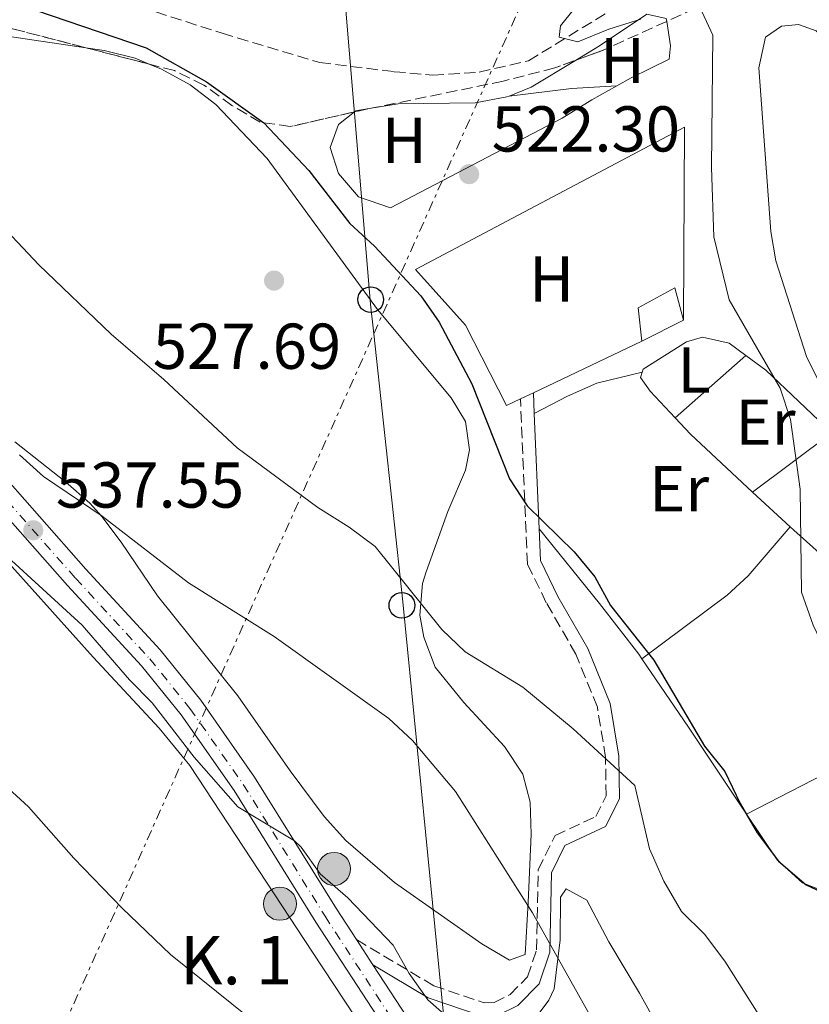
# Model space of a CAD drawing. Units: metres. Extents: x 590393 to 593835, y 4729023 to 4731381.
# Drawn here: x 591822 to 591944, y 4730535 to 4730687 of the extents above; entities that cross this region are included whole.
import ezdxf
from ezdxf.enums import TextEntityAlignment as Align

# ---------------------------------------------------------------- set-up
doc = ezdxf.new("R2010")
doc.units = ezdxf.units.M
doc.header["$MEASUREMENT"] = 0
for name, pattern in [('DGN Style 2', [1.7399219301090239, 1.043953158065414, -0.6959687720436097]), ('DGN Style 3', [2.435890702152634, 1.739921930109024, -0.6959687720436097]), ('DGN Style 4', [2.7856150101045474, 1.391937544087219, -0.6959687720436097, 0.001739921930109024, -0.6959687720436097]), ('DGN Style 7', [3.4798438602180486, 1.565929737098122, -0.6959687720436097, 0.5219765790327072, -0.6959687720436097])]:
    doc.linetypes.add(name, pattern=pattern)
for name, color, linetype, lineweight in [('Barranco lineal', 142, 'DGN Style 3', 13), ('Camino', 7, 'DGN Style 3', 0), ('Carretera', 9, 'Continuous', 0), ('Cota de punto acotado terreno', 7, 'Continuous', 0), ('Curva de nivel directora', 30, 'Continuous', 30), ('Curva de nivel intermedia', 30, 'Continuous', 0), ('Edificio', 1, 'Continuous', 13), ('Eje de carretera', 7, 'DGN Style 4', 0), ('Etiqueta de uso rústico', 92, 'Continuous', 0), ('Hito kilométrico (PK) carretera', 7, 'Continuous', 0), ('Línea  de muro-pared o tapia', 1, 'Continuous', 13), ('Línea blanca (vial)', 7, 'Continuous', 13), ('Línea de cambio de uso (parcela vista)', 92, 'Continuous', 0), ('Línea eléctrica', 6, 'DGN Style 7', 0), ('Línea telefónica', 7, 'Continuous', 0), ('Margen derecho', 7, 'Continuous', 0), ('Pontón-alcantarilla (pasos de agua)', 1, 'DGN Style 2', 0), ('Poste telefónico', 7, 'Continuous', 0), ('Punto acotado terreno (símbolo)', 7, 'Continuous', 0), ('Texto de Punto Kilométrico carretera', 7, 'Continuous', 0), ('Zona arbolada', 92, 'DGN Style 3', 0)]:
    doc.layers.add(name, color=color, linetype=linetype, lineweight=lineweight)
doc.styles.add('Style-Arial', font='arial.ttf')

# ---------------------------------------------------------------- blocks, each defined once
blk = doc.blocks.new('5PATER')
at = {"layer": 'Punto acotado terreno (símbolo)', "linetype": 'Continuous', "lineweight": 0}
h = blk.add_hatch(color=51, dxfattribs=at)
edge = h.paths.add_edge_path()
edge.add_ellipse((0, 0), major_axis=(-0.1095731443231308, -0.1110710700762829), ratio=0.9994222409660317, start_angle=0, end_angle=360)
blk = doc.blocks.new('5PTT')
at = {"layer": 'Poste telefónico', "color": 7, "linetype": 'Continuous', "lineweight": 30}
blk.add_circle((2.382683753967285e-05, 4.306399822235108e-05), 0.1995000005932858, dxfattribs=at)
blk = doc.blocks.new('5HITCA')
at = {"layer": 'Pontón-alcantarilla (pasos de agua)', "linetype": 'Continuous', "lineweight": 0}
h = blk.add_hatch(color=1, dxfattribs=at)
edge = h.paths.add_edge_path()
edge.add_arc((0, 0), 0.2558578010358639, 0, 360)
at = {"layer": 'Pontón-alcantarilla (pasos de agua)', "color": 7, "linetype": 'Continuous', "lineweight": 0}
blk.add_circle((0, 0), 0.2558578010358639, dxfattribs=at)

msp = doc.modelspace()

# ---------------------------------------------------------------- linework, layer by layer
at = {"layer": 'Barranco lineal', "color": 142, "linetype": 'DGN Style 3', "lineweight": 13}
msp.add_polyline3d([(591828.79, 4730692.600000001, 523.3600000000006), (591852.9800000004, 4730684.83, 522.6300000000047), (591868.0800000001, 4730680.289999999, 521.3999999999943), (591879.5999999996, 4730678.890000001, 520.9100000000036), (591885.5800000001, 4730678.359999999, 520.9100000000036), (591892.7800000003, 4730678.82, 520.6699999999983), (591900.4000000004, 4730680.560000001, 520.179999999993), (591913.5599999996, 4730688.640000001, 518.9499999999971)], dxfattribs=at)
at = {"layer": 'Camino', "color": 7, "linetype": 'DGN Style 3', "lineweight": 0}
msp.add_polyline3d([(591873.7800000011, 4730544.560000001, 540.4700000000012), (591885.7199999993, 4730537.430000001, 539), (591893.52, 4730534.779999999, 538.2700000000042), (591895.0899999992, 4730534.84, 537.0399999999936), (591897.55, 4730536.050000002, 536.3099999999978), (591900.2600000014, 4730538.830000003, 535.8200000000071), (591901.6499999971, 4730542.970000002, 534.8399999999966), (591901.920000002, 4730555.380000001, 533.3699999999955), (591904.5199999993, 4730560.67, 532.1399999999995), (591910.829999997, 4730563.600000001, 530.9199999999984), (591912.4200000007, 4730566.810000001, 530.1799999999931), (591912.3299999969, 4730572.770000001, 529.1999999999972), (591911.0599999973, 4730580.560000001, 528.4700000000013), (591907.729999999, 4730588.740000002, 527.0000000000001), (591903.1600000004, 4730596.710000002, 525.7700000000042), (591900.23, 4730602.710000001, 524.300000000003), (591899.1599999993, 4730628.240000002, 523.8099999999978)], dxfattribs=at)
at = {"layer": 'Carretera', "color": 9, "linetype": 'Continuous', "lineweight": 0}
for points in [[(591817.4600000017, 4730618.180000001, 537.2400000000052), (591831.8400000007, 4730601.900000001, 537.8099999999977), (591843.3599999986, 4730589.399999999, 538.6000000000058), (591849.6499999984, 4730581.619999999, 538.5500000000029), (591857.999999999, 4730569.730000001, 539.529999999999), (591870.6700000025, 4730549.320000002, 540.0200000000041), (591873.7800000015, 4730544.56, 540.4700000000012), (591876.3200000008, 4730540.659999999, 540.4700000000012), (591889.7499999999, 4730520.060000001, 542.2200000000012), (591901.9499999994, 4730500.770000001, 542.2599999999948), (591912.4699999981, 4730483.820000002, 543.6900000000023), (591919.870000001, 4730472.050000001, 543.1999999999971), (591922.3099999996, 4730467.400000001, 543.5899999999965), (591923.8799999988, 4730462.649999999, 543.9400000000023), (591924.5000000001, 4730459.720000002, 544), (591926.1400000007, 4730449.869999999, 544.179999999993)], [(591922.399999999, 4730449.31, 544.179999999993), (591920.7800000008, 4730459.02, 544), (591920.2199999997, 4730461.65, 543.9400000000023), (591918.8099999994, 4730465.92, 543.5899999999965), (591916.5899999997, 4730470.16, 543.1999999999971), (591909.2600000006, 4730481.81, 543.6900000000023), (591898.7399999974, 4730498.759999999, 542.2599999999948), (591886.5700000012, 4730518.010000001, 542.2200000000012), (591867.4699999995, 4730547.28, 540.0200000000041), (591854.8299999973, 4730567.640000001, 539.529999999999), (591846.6200000019, 4730579.34, 538.5500000000029), (591840.4899999986, 4730586.92, 538.6000000000058), (591829.0300000011, 4730599.359999999, 537.8099999999977), (591814.6900000023, 4730615.59, 537.2400000000052)]]:
    msp.add_polyline3d(points, dxfattribs=at)
at = {"layer": 'Curva de nivel directora', "color": 30, "linetype": 'Continuous', "lineweight": 30, "elevation": 525.0000000000001, "flags": 128}
msp.add_lwpolyline([(591821.65, 4730689.220000002), (591841.19, 4730682.580000001), (591850.5199999996, 4730677.340000002), (591859.4299999991, 4730670.970000002), (591866.3699999994, 4730663.600000001), (591872.7599999997, 4730655.400000001), (591876.5599999995, 4730651.9), (591883.73, 4730644.220000001), (591886.5899999987, 4730640.119999999), (591891.6499999992, 4730630.57), (591897.4699999995, 4730615.86), (591900.2099999998, 4730611.679999999), (591907.49, 4730604.560000001), (591910.6799999995, 4730600.690000001), (591913.0800000001, 4730596.27), (591919.8199999991, 4730587.830000001), (591927.649999999, 4730574.480000001), (591930.7800000005, 4730570.570000002), (591933.1699999999, 4730565.62), (591935.8099999996, 4730561.070000002), (591939.1299999988, 4730556.710000001), (591943.4099999992, 4730553.029999999), (591947.9299999988, 4730550.92)], dxfattribs=at)
at = {"layer": 'Curva de nivel intermedia', "color": 30, "linetype": 'Continuous', "lineweight": 0, "flags": 128}
for points, elevation in [([(591689.0999999993, 4730688.56), (591691.8399999996, 4730684.329999999), (591695.4000000004, 4730680.249999999), (591699.3400000009, 4730676.77), (591712.6800000004, 4730669.119999998), (591721.2600000014, 4730662.869999999), (591725.0600000012, 4730659.55), (591728.6700000009, 4730655.539999999), (591741.0600000005, 4730645.98), (591756.0899999999, 4730639.42), (591765.3100000002, 4730634.199999998), (591774.2700000008, 4730628.38), (591784.0000000006, 4730624.83), (591794.1900000008, 4730621.829999999), (591798.7500000006, 4730619.789999999), (591807.5599999994, 4730614.180000001), (591811.5700000017, 4730611.199999998), (591815.4500000018, 4730607.15), (591819.7300000022, 4730603.8), (591831.2900000003, 4730593.23), (591838.5999999995, 4730584.760000001), (591842.1399999999, 4730581.230000001), (591848.650000001, 4730572.810000001)], 540.0000000000001), ([(591907.4699999997, 4730688.600000001), (591905.3500000008, 4730685.980000001), (591905.1299999995, 4730684.239999999), (591908.0599999998, 4730683.52), (591912.8200000008, 4730685.48), (591917.8099999997, 4730687.039999999)], 520), ([(591927.2700000012, 4730688.119999999), (591928.9200000007, 4730684.53), (591928.7300000008, 4730664.060000001), (591929.0999999996, 4730653.34), (591931.4800000001, 4730643.57), (591939.3900000004, 4730629.909999998), (591940.9900000008, 4730625.080000001), (591942.4800000016, 4730614.289999999), (591942.6800000005, 4730598.34), (591944.4599999997, 4730593.23), (591946.7500000009, 4730588.5), (591953.0800000009, 4730580.279999998), (591956.7700000012, 4730576.539999999), (591962.9200000003, 4730568.26), (591968.7600000007, 4730558.600000001), (591976.280000002, 4730545.019999999), (591980.2800000008, 4730535.05), (591981.5999999995, 4730529.970000001)], 520), ([(591941.9400000008, 4730523.659999999), (591930.8000000005, 4730541.230000001), (591927.6500000012, 4730545.42), (591924.0800000017, 4730548.92), (591921.3800000015, 4730553.62), (591919.1200000017, 4730558.59), (591916.8500000008, 4730568.400000001), (591907.3300000011, 4730577.160000001), (591899.5300000004, 4730583.609999999), (591890.5800000008, 4730589.119999999), (591886.9700000009, 4730592.579999999), (591876.6399999999, 4730605.38), (591872.6500000001, 4730608.390000001), (591867.7800000019, 4730611.46), (591855.2800000005, 4730620.669999998), (591843.9600000016, 4730631.259999999), (591835.7899999997, 4730638.26), (591824.5700000013, 4730648.98), (591817.0700000002, 4730656.930000001)], 530.0000000000001), ([(591821.6100000021, 4730619.59), (591825.3100000012, 4730616.220000001), (591834.4100000006, 4730610.119999998), (591847.7500000002, 4730599.800000001), (591861.0100000015, 4730591.49), (591878.7800000012, 4730578.810000001), (591882.42, 4730575.369999998), (591889.0800000009, 4730567.480000001), (591901.0100000001, 4730548.73), (591914.0900000003, 4730525.430000001), (591917.1100000001, 4730520.65), (591920.3700000013, 4730516.849999999), (591928.97, 4730510.53), (591933.0200000001, 4730507.01), (591936.5200000004, 4730503.439999999), (591942.2400000002, 4730494.630000001), (591949.4599999998, 4730481.890000001), (591959.0900000012, 4730462.119999998), (591961.1800000012, 4730457.580000001)], 535), ([(591797.8400000008, 4730591.439999999), (591801.890000001, 4730587.82), (591808.6400000012, 4730579.789999999), (591812.4700000001, 4730576.57), (591819.2800000008, 4730568.529999998), (591822.9599999998, 4730565.140000001), (591830.0099999995, 4730557.189999999), (591837.4800000017, 4730549.449999999), (591844.9600000007, 4730542.27), (591856.8499999996, 4730532.73), (591860.4900000007, 4730529.300000001), (591871.7100000014, 4730517.380000001), (591881.4900000002, 4730504.600000001), (591883.8900000008, 4730500.119999998), (591886.9599999997, 4730496.109999998), (591894.0499999997, 4730488.369999998), (591901.8500000006, 4730480.999999999), (591908.9400000006, 4730473.23), (591911.9000000021, 4730469.199999999), (591914.7200000007, 4730464.630000001), (591919.1200000017, 4730449.21)], 545), ([(591848.650000001, 4730572.810000001), (591855.4100000003, 4730565.09), (591864.1600000008, 4730559.829999999), (591865.2100000014, 4730558.859999999), (591868.1399999995, 4730554.76), (591872.4300000012, 4730551.039999999), (591879.4699999996, 4730543.680000001), (591881.9400000018, 4730539.310000001), (591884.8400000008, 4730535.24), (591888.6200000005, 4730531.890000001), (591891.3800000009, 4730527.56), (591900.8700000015, 4730514.66), (591905.7799999999, 4730505.190000001), (591909.0700000002, 4730501.42), (591912.1500000004, 4730496.970000002), (591925.8699999999, 4730481.140000001), (591934.3300000001, 4730468.029999998), (591938.8000000003, 4730458.83), (591940.7300000016, 4730453.300000001)], 540.0000000000001)]:
    msp.add_lwpolyline(points, dxfattribs=dict(at, elevation=elevation))
at = {"layer": 'Edificio', "color": 51, "linetype": 'Continuous', "lineweight": 13, "elevation": 523.8099999999977, "flags": 128}
msp.add_lwpolyline([(591924.3799999999, 4730640.449999999), (591917.9299999997, 4730637.199999999)], dxfattribs=at)
at = {"layer": 'Edificio', "color": 1, "linetype": 'Continuous', "lineweight": 13}
msp.add_polyline3d([(591924.3799999999, 4730640.449999999, 523.8099999999977), (591917.9299999997, 4730637.199999999, 523.8099999999977), (591917.4000000004, 4730642.350000001, 523.570000000007), (591923.0800000001, 4730645.42, 523.8099999999977)], close=True, dxfattribs=at)
at = {"layer": 'Edificio', "color": 51, "linetype": 'Continuous', "lineweight": 13}
msp.add_polyline3d([(591917.9299999997, 4730637.199999999, 523.8099999999977), (591917.4000000004, 4730642.350000001, 523.570000000007), (591923.0800000001, 4730645.42, 523.8099999999977), (591924.3799999999, 4730640.449999999, 523.8099999999977)], dxfattribs=at)
at = {"layer": 'Eje de carretera', "color": 7, "linetype": 'DGN Style 4', "lineweight": 0}
msp.add_polyline3d([(591727.5399999977, 4730693.820000002, 533.6499999999943), (591732.2100000015, 4730686.720000001, 533.8000000000029), (591739.23, 4730678.37, 534.1100000000006), (591746.1299999978, 4730671.029999999, 534.6699999999983), (591755.6400000006, 4730661.750000001, 534.979999999996), (591764.2500000005, 4730654.189999999, 535.1600000000036), (591776.3599999985, 4730645.11, 535.6600000000036), (591783.1600000003, 4730640.66, 535.9700000000012), (591800.8200000003, 4730630.010000002, 536.7899999999936), (591808.5499999997, 4730624.220000003, 537.0800000000019), (591815.9200000013, 4730616.740000002, 537.2400000000054), (591830.28, 4730600.490000002, 537.8099999999977), (591841.7600000021, 4730588.02, 538.6000000000059), (591847.9699999993, 4730580.350000001, 538.550000000003), (591856.2399999973, 4730568.570000002, 539.529999999999), (591868.8999999972, 4730548.190000001, 540.0200000000042), (591887.979999999, 4730518.920000001, 542.2200000000012), (591900.1600000008, 4730499.650000001, 542.2599999999949), (591910.6900000006, 4730482.710000001, 543.6900000000023), (591918.0500000011, 4730471.000000001, 543.1999999999971), (591920.3700000013, 4730466.580000003, 543.5899999999966), (591921.850000001, 4730462.090000002, 543.9400000000024), (591922.440000001, 4730459.330000001, 544), (591924.0599999992, 4730449.560000001, 544.179999999993)], dxfattribs=at)
at = {"layer": 'Línea  de muro-pared o tapia', "color": 1, "linetype": 'Continuous', "lineweight": 13, "extrusion": (0.05717786061809309, 0.02731035560906072, 0.9979903991179699), "elevation": 163562.7424393034, "flags": 128}
msp.add_lwpolyline([(4013587.266023248, -2567812.281993759), (4013587.266023248, -2567793.659818806)], dxfattribs=at)
at = {"layer": 'Línea  de muro-pared o tapia', "color": 1, "linetype": 'Continuous', "lineweight": 13, "extrusion": (0.05699988951861626, 0.02707494749959899, 0.9980069938696621), "elevation": 162343.7813769729, "flags": 128}
msp.add_lwpolyline([(4019111.703318025, -2559215.779297284), (4019111.703318025, -2559213.560716657)], dxfattribs=at)
at = {"layer": 'Línea  de muro-pared o tapia', "color": 1, "linetype": 'Continuous', "lineweight": 13}
msp.add_polyline3d([(591899.1600000003, 4730628.24, 525.1300000000047), (591897, 4730627.210000001, 525.279999999999), (591890.6699999999, 4730639.66, 525.0399999999936), (591882.9299999997, 4730648.279999999, 524.7899999999936), (591924.54, 4730670.279999999, 522.8300000000017), (591924.3799999999, 4730640.449999999, 523.8099999999977)], dxfattribs=at)
at = {"layer": 'Línea blanca (vial)', "color": 7, "linetype": 'Continuous', "lineweight": 13, "extrusion": (-0.03393905551397179, 0.05211114825596106, 0.9980644111169704), "elevation": 226965.8058673851, "flags": 128}
msp.add_lwpolyline([(-3077625.269154294, -3633874.245491161), (-3077625.269154294, -3633878.908719657)], dxfattribs=at)
at = {"layer": 'Línea blanca (vial)', "color": 7, "linetype": 'Continuous', "lineweight": 13}
for points in [[(591873.7800000011, 4730544.560000001, 540.3800000000047), (591870.670000002, 4730549.320000002, 540.0200000000042), (591857.9999999985, 4730569.730000001, 539.529999999999), (591849.6499999978, 4730581.62, 538.550000000003), (591843.359999998, 4730589.4, 538.6000000000059), (591831.8400000002, 4730601.900000002, 537.8099999999977), (591817.4600000012, 4730618.180000001, 537.2400000000054), (591809.9600000001, 4730625.78, 537.0800000000019), (591806.0799999975, 4730628.940000001, 536.9400000000024), (591801.9600000003, 4730631.779999999, 536.7899999999936), (591784.28, 4730642.439999999, 535.9700000000012), (591777.57, 4730646.830000001, 535.6600000000036), (591765.5799999982, 4730655.820000002, 535.1600000000036), (591757.0699999989, 4730663.300000003, 534.979999999996), (591747.6299999976, 4730672.510000002, 534.6699999999983), (591740.8000000012, 4730679.770000001, 534.1100000000006), (591733.899999999, 4730687.980000001, 533.8000000000029)], [(591748.8299999977, 4730666.050000002, 534.8000000000031), (591754.4999999985, 4730660.52, 534.979999999996), (591763.1900000012, 4730652.880000002, 535.1600000000036), (591775.3900000007, 4730643.720000003, 535.6600000000036), (591782.2600000016, 4730639.230000001, 535.9700000000012), (591799.9100000006, 4730628.59, 536.7899999999936), (591807.4099999998, 4730622.970000001, 537.0800000000019), (591814.6900000018, 4730615.59, 537.2400000000054), (591829.0300000005, 4730599.36, 537.8099999999977), (591840.4899999981, 4730586.92, 538.6000000000059), (591846.6200000015, 4730579.34, 538.550000000003), (591854.8299999969, 4730567.640000001, 539.529999999999), (591867.4699999989, 4730547.280000002, 540.0200000000042), (591886.5700000008, 4730518.010000001, 542.2200000000012), (591898.739999997, 4730498.76, 542.2599999999949), (591909.2600000001, 4730481.810000001, 543.6900000000023), (591916.5899999993, 4730470.16, 543.1999999999971), (591918.8099999989, 4730465.92, 543.5899999999966), (591920.2199999993, 4730461.650000001, 543.9400000000024), (591920.7800000003, 4730459.020000001, 544), (591922.3999999985, 4730449.310000001, 544.179999999993)], [(591876.3200000003, 4730540.66, 540.6699999999984), (591889.7499999994, 4730520.060000001, 542.2200000000012), (591901.949999999, 4730500.770000001, 542.2599999999949), (591912.4699999976, 4730483.820000002, 543.6900000000023), (591919.8700000006, 4730472.050000002, 543.1999999999971), (591922.3099999991, 4730467.400000002, 543.5899999999966), (591923.8799999983, 4730462.65, 543.9400000000024), (591924.4999999997, 4730459.720000002, 544), (591926.1400000004, 4730449.869999999, 544.179999999993)]]:
    msp.add_polyline3d(points, dxfattribs=at)
at = {"layer": 'Línea de cambio de uso (parcela vista)', "color": 92, "linetype": 'Continuous', "lineweight": 0, "extrusion": (0.2675287823484137, -0.4135698214333859, 0.8702806176255636), "elevation": -1797660.942812812, "flags": 128}
msp.add_lwpolyline([(3066416.657359169, 3177284.029934059), (3066420.309086132, 3177283.217844049), (3066428.283352819, 3177282.955538975)], dxfattribs=at)
at = {"layer": 'Línea de cambio de uso (parcela vista)', "color": 92, "linetype": 'Continuous', "lineweight": 0, "extrusion": (-0.001930550619811193, 0.3255780477073481, 0.9455131981233134), "elevation": 1539554.449007424, "flags": 128}
msp.add_lwpolyline([(-619937.5466422981, -4469348.870419832), (-619947.2335282386, -4469350.068268234), (-619954.2357176879, -4469350.436836972)], dxfattribs=at)
at = {"layer": 'Línea de cambio de uso (parcela vista)', "color": 92, "linetype": 'Continuous', "lineweight": 0, "elevation": 522.1699999999983, "flags": 128}
msp.add_lwpolyline([(591873.4630000005, 4730672.6613), (591873.6900000004, 4730672.84), (591875.7334000003, 4730673.170700001)], dxfattribs=at)
at = {"layer": 'Línea de cambio de uso (parcela vista)', "color": 92, "linetype": 'Continuous', "lineweight": 0, "extrusion": (0.04566333442573521, 0.04024211664251211, 0.9981459973056316), "elevation": 217919.5824180032, "flags": 128}
msp.add_lwpolyline([(3157732.25755176, -3565183.24037211), (3157732.25755176, -3565168.617886)], dxfattribs=at)
at = {"layer": 'Línea de cambio de uso (parcela vista)', "color": 92, "linetype": 'Continuous', "lineweight": 0, "extrusion": (-0.329816190309517, -0.4091835911846181, 0.8507585258550019), "elevation": -2130485.160177998, "flags": 128}
msp.add_lwpolyline([(-2507874.233124825, 3449767.137837602), (-2507870.395001229, 3449767.347139439), (-2507856.316310278, 3449765.996191217)], dxfattribs=at)
at = {"layer": 'Línea de cambio de uso (parcela vista)', "color": 92, "linetype": 'Continuous', "lineweight": 0, "extrusion": (0.3043499020125578, 0.2863054414937929, 0.9085154546379444), "elevation": 1535028.835554552, "flags": 128}
msp.add_lwpolyline([(3040047.372781536, -3336299.255293708), (3040060.54057043, -3336298.321947216), (3040064.0140845, -3336298.321947216)], dxfattribs=at)
at = {"layer": 'Línea de cambio de uso (parcela vista)', "color": 92, "linetype": 'Continuous', "lineweight": 0, "extrusion": (0.0572845607404552, 0.04290506220967003, 0.9974355291133146), "elevation": 237395.2866495323, "flags": 128}
msp.add_lwpolyline([(3431489.650707095, -3301169.187490985), (3431489.650707095, -3301153.818073299)], dxfattribs=at)
at = {"layer": 'Línea de cambio de uso (parcela vista)', "color": 92, "linetype": 'Continuous', "lineweight": 0, "extrusion": (0.03367841914797767, -0.03094459236888637, 0.9989535506152508), "elevation": -125931.421424748, "flags": 128}
msp.add_lwpolyline([(3883939.344898042, 2761920.932689624), (3883939.344898042, 2761928.803909351)], dxfattribs=at)
at = {"layer": 'Línea de cambio de uso (parcela vista)', "color": 92, "linetype": 'Continuous', "lineweight": 0, "extrusion": (0.2115633670038685, -0.06872609552203006, 0.9749449551314593), "elevation": -199376.0339388863, "flags": 128}
msp.add_lwpolyline([(4682053.481730308, 876170.752377337), (4682044.22298316, 876174.6561957942), (4682040.375400096, 876176.9111684853), (4682026.960701246, 876186.6663340268)], dxfattribs=at)
at = {"layer": 'Línea de cambio de uso (parcela vista)', "color": 92, "linetype": 'Continuous', "lineweight": 0, "extrusion": (0.6695783938767937, 0.723154916189937, 0.1694453942829334), "elevation": 3817401.761014162, "flags": 128}
msp.add_lwpolyline([(2779634.403483572, -655804.9432421852), (2779642.277551854, -655804.1416508354), (2779643.063219339, -655804.1112106575)], dxfattribs=at)
at = {"layer": 'Línea de cambio de uso (parcela vista)', "color": 92, "linetype": 'Continuous', "lineweight": 0, "extrusion": (-0.8261501736240374, -0.5570674134183752, 0.08456824184251337), "elevation": -3124225.265400674, "flags": 128}
msp.add_lwpolyline([(-3591274.066011554, 265685.6863691282), (-3591290.252012213, 265686.5293890872), (-3591303.091056393, 265685.7867286471)], dxfattribs=at)
at = {"layer": 'Línea de cambio de uso (parcela vista)', "color": 92, "linetype": 'Continuous', "lineweight": 0}
for points in [[(591776.5215999996, 4730704.065500001, 526.6682000000001), (591780.0599999996, 4730700.91, 526.4799999999959), (591786.6900000004, 4730693.439999999, 526.8600000000006), (591791.4800000004, 4730690.539999999, 526.8699999999953), (591798.9900000002, 4730688.09, 527.0399999999936), (591806.4199999999, 4730686.33, 527.2599999999948), (591831.8676000005, 4730682.5943, 526.5578999999998)], [(591907.6595000001, 4730680.6395, 521.0608000000066), (591911.4000000004, 4730682.91, 520.9900000000052), (591918.7300000004, 4730687.77, 520.7899999999936), (591921.7400000002, 4730687.109999999, 520.6000000000058), (591921.8066999996, 4730686.678300001, 520.6000000000058)], [(591921.8066999996, 4730686.678300001, 520.6000000000058), (591922.3899999997, 4730682.9, 520.6000000000058), (591922.1600000003, 4730680.850000001, 520.6000000000058), (591916.3200000003, 4730677.939999999, 520.7899999999936), (591914.0700000003, 4730676.689999999, 521.0800000000017)], [(591961.3799999999, 4730613.560000001, 517.0399999999936), (591961.1100000005, 4730613.850000001, 517.070000000007), (591950.0899999999, 4730624.949999999, 517.5800000000017), (591946.8200000003, 4730628.720000001, 517.6499999999943), (591945.6699999999, 4730630.310000001, 517.6600000000036), (591943.4600000001, 4730634.810000001, 517.5599999999977), (591938.6900000004, 4730649.600000001, 517.6000000000058), (591937.9100000003, 4730654.15, 517.6600000000036), (591936.0599999996, 4730679.5, 517.6600000000036), (591937.1200000001, 4730684.25, 517.8600000000006), (591939.5599999996, 4730685.92, 517.6600000000036), (591942.2100000001, 4730686.189999999, 517.4600000000064), (591944.9199999999, 4730685.210000001, 517.8600000000006), (591948.4500000002, 4730681.529999999, 517.75), (591949.5700000003, 4730679.279999999, 517.6600000000036), (591951.1799999997, 4730674.52, 517.429999999993), (591952.4824000001, 4730669.2553, 517.181899999996)], [(591831.8676000005, 4730682.5943, 526.5578999999998), (591834.6900000004, 4730682.180000001, 526.4799999999959), (591839.5099999999, 4730680.960000001, 526.3699999999953), (591841.6799, 4730680.0581, 526.3222999999998)], [(591841.6799, 4730680.0581, 526.3222999999998), (591843.5999999996, 4730679.26, 526.279999999999), (591848.0199999996, 4730676.84, 526.2899999999936), (591852, 4730673.82, 526.4199999999983), (591859.9400000004, 4730665.439999999, 527.2599999999948), (591877.0300000003, 4730642.060000001, 527.8500000000058), (591888.4299999997, 4730628.42, 527.6600000000036), (591890.6299999999, 4730624.75, 527.6600000000036), (591891.2800000003, 4730620.380000001, 527.6600000000036), (591890.6299999999, 4730617.210000001, 527.8500000000058), (591887.9199999999, 4730610.82, 528.6399999999994), (591884.5499999998, 4730601.480000001, 529.9199999999983), (591883.9900000002, 4730599.67, 530.1999999999971), (591883.5599999996, 4730594.779999999, 531.2299999999959), (591884.1900000004, 4730591.359999999, 531.9700000000012), (591885.9699999997, 4730586.720000001, 532.7200000000012), (591890.3799999999, 4730581.25, 533.2899999999936), (591896.6699999999, 4730574.460000001, 533.1399999999994), (591899.5199999996, 4730570.189999999, 533.1399999999994), (591900.6399999997, 4730565.84, 533.1399999999994), (591900.8399999999, 4730560.869999999, 533.6499999999943), (591900.3600000005, 4730550.289999999, 534.5200000000041), (591899.9100000003, 4730542.27, 535.6900000000023), (591897.4400000004, 4730541.380000001, 535.6900000000023), (591893.2000000002, 4730543.890000001, 535.7599999999948), (591879.6399999997, 4730553.390000001, 536.1499999999943), (591872.1100000005, 4730559.9, 536.4199999999983), (591868.7599999999, 4730563.619999999, 536.570000000007), (591863.4800000004, 4730570.66, 536.6900000000023), (591855.3799999999, 4730582.300000001, 536.0800000000017), (591842.9500000002, 4730597.779999999, 534.9100000000036), (591837.3300000001, 4730606.060000001, 534.2100000000064), (591834.3600000005, 4730610.060000001, 533.8800000000047), (591832.4600000001, 4730612.09, 533.7299999999959), (591828.7000000002, 4730615.390000001, 533.6499999999943), (591820.8700000001, 4730621.609999999, 533.8999999999943)], [(591914.0700000003, 4730676.689999999, 521.0800000000017), (591910.1900000004, 4730674.539999999, 521.5800000000017), (591905.5999999996, 4730671.680000001, 521.779999999999), (591879.0300000003, 4730657.84, 522.5599999999977), (591874.0899999999, 4730659.52, 523.1499999999943), (591870.9600000001, 4730663.15, 522.9499999999971), (591869.6900000004, 4730667.180000001, 522.3600000000006), (591870.9600000001, 4730670.689999999, 522.1699999999983), (591873.4630000005, 4730672.6613, 522.1699999999983)], [(591875.7334000003, 4730673.170700001, 522.1699999999983), (591880.2400000002, 4730673.9, 522.1699999999983), (591892.1600000003, 4730674.09, 522.1699999999983), (591897.0700000003, 4730674.980000001, 521.6300000000047), (591897.3899999997, 4730675.109999999, 521.5899999999965)], [(591917.9900000002, 4730632.369999999, 521.1900000000023), (591918.1399999997, 4730632.850000001, 521.1900000000023), (591924.8700000001, 4730637.060000001, 520.3999999999943), (591927.3499999996, 4730637.789999999, 520.2100000000064), (591931.4699999997, 4730636.859999999, 520.0099999999948), (591934.04, 4730634.980000001, 520.1000000000058)], [(591917.9900000002, 4730632.369999999, 521.1900000000023), (591910.9900000002, 4730630.66, 521.779999999999), (591906.4500000002, 4730628.67, 522.3600000000006), (591901.2999999998, 4730626.01, 523.8699999999953)], [(591923.0899999999, 4730625.33, 520.9900000000052), (591919.2300000004, 4730629.439999999, 520.9900000000052), (591917.7300000004, 4730631.57, 521.1900000000023), (591917.9900000002, 4730632.369999999, 521.1900000000023)], [(591917.9500000002, 4730588.039999999, 523.779999999999), (591917.4900000002, 4730588.720000001, 523.7299999999959), (591911.3700000001, 4730596.560000001, 524.8800000000047), (591902.0499999998, 4730608.16, 524.2100000000064)], [(591817.1900000004, 4730605.800000001, 540.1999999999971), (591833, 4730588.26, 540.5899999999965), (591843.1900000004, 4730577.27, 541.1300000000047), (591847.9699999997, 4730571.51, 541.2100000000064), (591866.9400000004, 4730542.600000001, 541.3800000000047), (591880.1799999997, 4730522.600000001, 542.3600000000006), (591885.4699999997, 4730514.130000001, 542.2100000000064), (591890.2999999998, 4730505.92, 542.3600000000006), (591890.7100000001, 4730503.74, 542.5500000000029), (591889.2000000002, 4730502.109999999, 542.75)], [(591978.2599999999, 4730586.289999999, 516.8399999999965), (591985.0599999996, 4730571.789999999, 515.8899999999994), (591986.5, 4730567, 515.8600000000006), (591988.4100000003, 4730558.75, 516.1000000000058), (591988.1900000004, 4730557.17, 516.2899999999936), (591984.1299999999, 4730554.83, 518.1000000000058), (591973.7699999996, 4730554.390000001, 520.1399999999994), (591951.6900000004, 4730551.859999999, 522.9499999999971), (591946.7400000002, 4730551.83, 522.9700000000012), (591942.8300000001, 4730553.369999999, 522.9499999999971), (591938.8799999999, 4730556.91, 523.2400000000052), (591934.1699999999, 4730563.970000001, 523.679999999993)], [(591934.1699999999, 4730563.970000001, 523.679999999993), (591949.5700000003, 4730571.930000001, 520.3699999999953), (591962.5099999999, 4730579.24, 517.75), (591971.4299999997, 4730583.609999999, 516.8600000000006), (591978.2599999999, 4730586.289999999, 516.8399999999965)], [(591900.54, 4730531.15, 536.279999999999), (591903.5300000003, 4730535.199999999, 535.75), (591904.3700000001, 4730536.960000001, 535.5), (591905.3099999996, 4730544.539999999, 534.320000000007), (591905.3399999999, 4730551.130000001, 533.5399999999936), (591906.2300000004, 4730552.42, 533.5399999999936), (591909.4400000004, 4730550.67, 533.5399999999936), (591912.8600000005, 4730544.230000001, 533.929999999993), (591917.5899999999, 4730536.26, 533.5399999999936), (591924.8499999996, 4730523.15, 533.8800000000047)]]:
    msp.add_polyline3d(points, dxfattribs=at)
at = {"layer": 'Línea eléctrica', "color": 6, "linetype": 'DGN Style 7', "lineweight": 0}
msp.add_polyline3d([(591717.3599999992, 4730294.099999999, 636.2400000000052), (591746.1700000028, 4730354.140000001, 620.1900000000023), (591801.5500000018, 4730471.100000001, 575.4799999999959), (591876.4310004364, 4730638.294783971, 549.5387000000047), (591942.0100000027, 4730784.720000002, 526.820000000007)], dxfattribs=at)
at = {"layer": 'Línea telefónica', "color": 7, "linetype": 'Continuous', "lineweight": 0}
msp.add_polyline3d([(591864.100000001, 4730755.930000001, 542), (591867.7399999977, 4730731.62, 534.529999999999), (591871.3799999988, 4730697.08, 526.5399999999936), (591875.9299999997, 4730642.91, 527.8300000000017), (591876.4310004364, 4730638.294783971, 528.1646999999939), (591880.9299999997, 4730596.850000001, 531.1699999999983), (591887.2999999999, 4730532.449999999, 540.1399999999994), (591892.3, 4730480.850000001, 547.1300000000047), (591906.3700000006, 4730344.619999998, 556.5200000000041), (591934.4899999991, 4730298.739999999, 555.6000000000058), (591963.1499999987, 4730252.67, 558.0800000000017), (592020.0100000016, 4730163.07, 565.5599999999977), (592044.0700000012, 4730123.670000001, 569.1600000000036), (592066.3600000005, 4730087.409999999, 577.1699999999983), (592094.3299999991, 4730041.519999999, 590.3000000000029)], dxfattribs=at)
at = {"layer": 'Margen derecho', "color": 7, "linetype": 'Continuous', "lineweight": 0, "extrusion": (-0.000828909212679204, 0.01882808057708575, 0.9998223923734154), "elevation": 89101.75221246353, "flags": 128}
msp.add_lwpolyline([(-799393.5320812203, -4699170.217015912), (-799393.5320812203, -4699173.400661621)], dxfattribs=at)
at = {"layer": 'Margen derecho', "color": 7, "linetype": 'Continuous', "lineweight": 0, "extrusion": (-0.0007987650895997585, 0.01901060916471201, 0.9998189629695559), "elevation": 89983.06724573317, "flags": 128}
msp.add_lwpolyline([(-789970.0945330064, -4700728.897990339), (-789970.0945330064, -4700746.766974643)], dxfattribs=at)
at = {"layer": 'Margen derecho', "color": 7, "linetype": 'Continuous', "lineweight": 0}
msp.add_polyline3d([(591876.3200000003, 4730540.66, 540.4700000000012), (591884.8599999987, 4730535.57, 539), (591893.2299999994, 4730532.720000001, 538.2700000000042), (591895.600000001, 4730532.820000002, 537.0399999999936), (591898.7699999983, 4730534.37, 536.3099999999978), (591902.0499999995, 4730537.740000002, 535.8200000000071), (591903.6900000002, 4730542.609999999, 534.8399999999966), (591903.9499999994, 4730554.880000001, 533.3699999999955), (591906.0300000003, 4730559.12, 532.1399999999995), (591912.3400000002, 4730562.050000001, 530.9199999999984), (591914.4699999981, 4730566.34, 530.1799999999931), (591914.3699999999, 4730572.949999999, 529.1999999999972), (591913.0399999976, 4730581.119999999, 528.4700000000013), (591909.5700000008, 4730589.640000002, 527.0000000000001), (591904.9599999996, 4730597.670000001, 525.7700000000042), (591902.2600000018, 4730603.220000001, 524.300000000003), (591902.0499999995, 4730608.16, 524.2100000000065)], dxfattribs=at)
at = {"layer": 'Zona arbolada', "color": 92, "linetype": 'DGN Style 3', "lineweight": 0, "extrusion": (0.07641265596363422, -0.1183868648131314, 0.9900230584427319), "elevation": -514299.7542867735, "flags": 128}
msp.add_lwpolyline([(3062763.883321477, 3617283.69198382), (3062753.200933419, 3617285.296606011), (3062748.722208027, 3617286.316438867)], dxfattribs=at)
at = {"layer": 'Zona arbolada', "color": 92, "linetype": 'DGN Style 3', "lineweight": 0, "extrusion": (0.09119713271023573, -0.02357186062321655, 0.9955538410212637), "elevation": -57008.56417165667, "flags": 128}
msp.add_lwpolyline([(4728265.73797189, 608164.288899872), (4728265.737971889, 608174.4689308605)], dxfattribs=at)
at = {"layer": 'Zona arbolada', "color": 92, "linetype": 'DGN Style 3', "lineweight": 0, "extrusion": (0.2116480161380786, -0.9266697600883678, 0.3106256154965049), "elevation": -4258338.256048138, "flags": 128}
msp.add_lwpolyline([(1630361.085343551, 1392143.613152948), (1630360.683850763, 1392143.641873697), (1630358.758516328, 1392143.641873697)], dxfattribs=at)
at = {"layer": 'Zona arbolada', "color": 92, "linetype": 'DGN Style 3', "lineweight": 0}
for points in [[(591831.8676000005, 4730682.5943, 531.4199999999983), (591820.5099999999, 4730685.529999999, 532.529999999999), (591815.6100000005, 4730686.470000001, 532.8800000000047), (591805.6900000004, 4730687.9, 533.1600000000036), (591796.4699999997, 4730689.850000001, 533.0200000000041), (591791.9699999997, 4730691.91, 532.3300000000017), (591787.9000000004, 4730694.82, 531.5800000000017), (591776.5215999996, 4730704.065500001, 531.7448000000004)], [(591930.6799999997, 4730690.699999999, 526.1399999999994), (591911.9699999997, 4730682.220000001, 526.570000000007), (591904.4699999997, 4730679.470000001, 526.820000000007), (591896.5, 4730677.430000001, 527.1399999999994), (591875.3399999999, 4730673.09, 528.6100000000006), (591863.5199999996, 4730670.390000001, 528.6100000000006), (591858.8700000001, 4730671.07, 528.9199999999983), (591854.4800000004, 4730673.680000001, 529.279999999999), (591850.1299999999, 4730676.82, 529.6699999999983), (591845.5800000001, 4730679.050000001, 530.0800000000017), (591820.5099999999, 4730685.529999999, 532.529999999999), (591815.6100000005, 4730686.470000001, 532.8800000000047), (591805.6900000004, 4730687.9, 533.1600000000036)], [(591930.6799999997, 4730690.699999999, 526.1399999999994), (591921.8066999996, 4730686.678300001, 526.3439000000071)], [(591907.6595000001, 4730680.6395, 526.713699999993), (591904.4699999997, 4730679.470000001, 526.820000000007), (591896.5, 4730677.430000001, 527.1399999999994), (591875.7334000003, 4730673.170700001, 528.5826999999991)], [(591873.4630000005, 4730672.6613, 528.6100000000006), (591863.5199999996, 4730670.390000001, 528.6100000000006), (591858.8700000001, 4730671.07, 528.9199999999983), (591854.4800000004, 4730673.680000001, 529.279999999999), (591850.1299999999, 4730676.82, 529.6699999999983), (591845.5800000001, 4730679.050000001, 530.0800000000017), (591841.6799, 4730680.0581, 530.4611000000004)]]:
    msp.add_polyline3d(points, dxfattribs=at)

# ---------------------------------------------------------------- block references
at = {"layer": 'Hito kilométrico (PK) carretera', "color": 7, "linetype": 'Continuous', "lineweight": 0, "xscale": 10, "yscale": 10, "zscale": 10}
for p in [(591870.3000000014, 4730555.51, 538.9100000000036), (591861.9200000018, 4730550.11, 541.3500000000058)]:
    msp.add_blockref('5HITCA', p, dxfattribs=at)
at = {"layer": 'Poste telefónico', "color": 7, "linetype": 'Continuous', "lineweight": 0, "xscale": 10, "yscale": 10, "zscale": 10}
for p in [(591875.9699999999, 4730643.609999999, 527.779999999999), (591880.8, 4730596.3, 531.3000000000029)]:
    msp.add_blockref('5PTT', p, dxfattribs=at)
at = {"layer": 'Punto acotado terreno (símbolo)', "color": 7, "linetype": 'Continuous', "lineweight": 0, "xscale": 10, "yscale": 10, "zscale": 10}
for p in [(591891.2100000011, 4730663.029999999, 522.3000000000034), (591861.0100000015, 4730646.560000001, 527.6900000000023), (591823.7199999975, 4730607.920000001, 537.5500000000029)]:
    msp.add_blockref('5PATER', p, dxfattribs=at)

# ---------------------------------------------------------------- texts
at = {"layer": 'Cota de punto acotado terreno', "color": 7, "linetype": 'Continuous', "lineweight": 0, "style": 'Style-Arial'}
for s, p in [('522.30', (591894.7100000018, 4730666.53, 522.3000000000029)), ('527.69', (591842.2399999987, 4730632.900000001, 527.6900000000023)), ('537.55', (591827.2199999985, 4730611.420000001, 537.5500000000029))]:
    msp.add_text(s, height=7.000000000000002, dxfattribs=at).set_placement(p)
at = {"layer": 'Etiqueta de uso rústico', "color": 92, "linetype": 'Continuous', "lineweight": 0, "style": 'Style-Arial'}
for s, p in [('H', (591914.9416459878, 4730680.62001, 520.820000000007)), ('H', (591881.1616459874, 4730668.260010001, 522.3099999999977)), ('H', (591903.9716459897, 4730646.790010002, 521.9600000000064)), ('L', (591926.05142038, 4730632.73001, 520.5800000000017)), ('Er', (591937.0954566064, 4730624.640010001, 520.4400000000023)), ('Er', (591923.7154566088, 4730614.340010001, 522.4199999999983))]:
    msp.add_text(s, height=7.000000000000002, dxfattribs=at).set_placement(p, align=Align.MIDDLE_CENTER)
at = {"layer": 'Texto de Punto Kilométrico carretera', "color": 7, "linetype": 'Continuous', "lineweight": 0, "style": 'Style-Arial'}
msp.add_text('K. 1', height=7.5, dxfattribs=at).set_placement((591846.4200000007, 4730537.640000001, 545.4600000000064))

doc.saveas('drawing.dxf')
